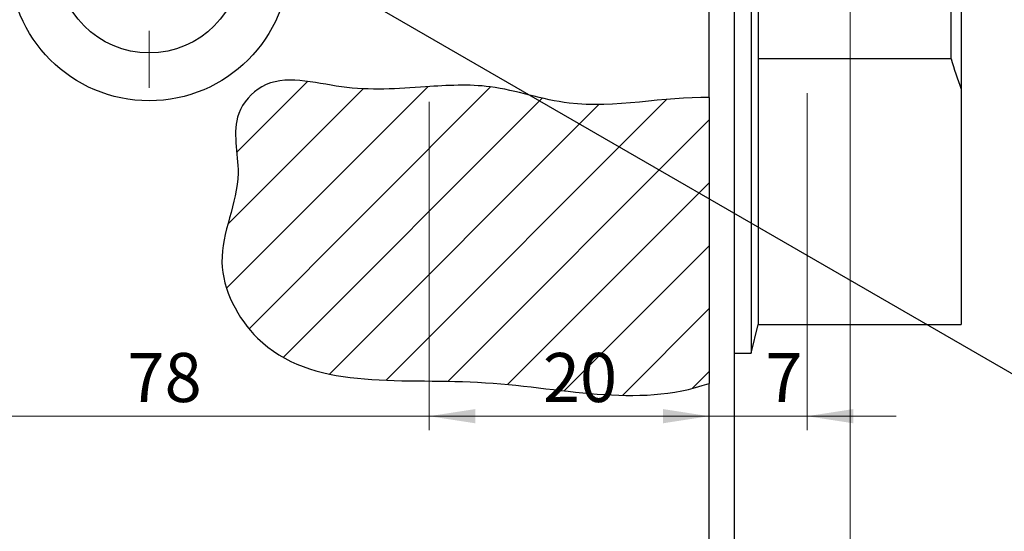
# Model space of a CAD drawing. Units: millimetres. Extents: x -107 to 462, y -27 to 308.
# Drawn here: x 122 to 193, y 178 to 215 of the extents above; entities that cross this region are included whole.
import ezdxf

# ---------------------------------------------------------------- set-up
doc = ezdxf.new("R2010")
doc.units = ezdxf.units.MM
doc.styles.add('SLDTEXTSTYLE0', font='TXT', dxfattribs={"width": 0.75})
doc.dimstyles.new('SLDDIMSTYLE0', dxfattribs={"dimtxt": 3.5, "dimasz": 3.302, "dimexe": 0, "dimexo": 0.0625, "dimgap": 0.875, "dimtad": 1, "dimdec": 0, "dimrnd": 1e-09, "dimzin": 12, "dimdsep": 46, "dimtxsty": 'SLDTEXTSTYLE0', "dimsah": 1, "dimcen": 0.09, "dimadec": 0, "dimazin": 3, "dimtfac": 1, "dimtdec": 0, "dimtofl": 0, "dimtmove": 0, "dimatfit": 3, "dimfxl": 1, "dimfrac": 2, "dimtolj": 1, "dimtzin": 12, "dimarcsym": 0})
doc.dimstyles.new('SLDDIMSTYLE2', dxfattribs={"dimtxt": 3.5, "dimasz": 3.302, "dimexe": 0, "dimexo": 0.0625, "dimgap": 0.875, "dimtad": 1, "dimdec": 0, "dimrnd": 1e-09, "dimzin": 12, "dimdsep": 46, "dimtxsty": 'SLDTEXTSTYLE0', "dimsah": 1, "dimcen": 0.09, "dimadec": 0, "dimazin": 3, "dimtfac": 1, "dimtdec": 0, "dimtmove": 0, "dimatfit": 0, "dimfxl": 1, "dimfrac": 2, "dimtolj": 1, "dimtzin": 12, "dimarcsym": 0})

# ---------------------------------------------------------------- blocks, each defined once
blk = doc.blocks.new('_D_3')
at = {"color": 7, "linetype": 'Continuous', "lineweight": 0}
for p, q in [((197.645, 293.849), (180.645, 293.849)), ((181.645, 293.849), (181.645, 143.849)), ((197.645, 143.849), (180.645, 143.849))]:
    blk.add_line(p, q, dxfattribs=at)
at = {"color": 7, "linetype": 'Continuous', "lineweight": 18}
for points in [[(181.645, 293.849), (181.137, 290.547), (182.153, 290.547)], [(181.645, 143.849), (182.153, 147.151), (181.137, 147.151)]]:
    blk.add_solid(points, dxfattribs=at)
at = {"color": 7, "linetype": 'Continuous', "lineweight": 18, "insert": (177.133, 218.533), "char_height": 3.5, "attachment_point": 1, "rotation": 90, "style": 'SLDTEXTSTYLE0'}
blk.add_mtext('150', dxfattribs=at)
blk = doc.blocks.new('_D_6')
at = {"color": 7, "linetype": 'Continuous', "lineweight": 0}
for p, q in [((151.573, 208.769), (151.573, 185.349)), ((171.573, 195.349), (171.573, 185.349)), ((151.573, 186.349), (171.573, 186.349))]:
    blk.add_line(p, q, dxfattribs=at)
at = {"color": 7, "linetype": 'Continuous', "lineweight": 18}
for points in [[(151.573, 186.349), (154.875, 185.841), (154.875, 186.857)], [(171.573, 186.349), (168.271, 186.857), (168.271, 185.841)]]:
    blk.add_solid(points, dxfattribs=at)
at = {"color": 7, "linetype": 'Continuous', "lineweight": 18, "insert": (159.698, 190.86), "char_height": 3.5, "attachment_point": 1, "style": 'SLDTEXTSTYLE0'}
blk.add_mtext('20', dxfattribs=at)
blk = doc.blocks.new('_D_7')
at = {"color": 7, "linetype": 'Continuous', "lineweight": 0}
for p, q in [((93.573, 195.349), (93.573, 185.349)), ((171.573, 195.349), (171.573, 185.349)), ((171.573, 186.349), (93.573, 186.349))]:
    blk.add_line(p, q, dxfattribs=at)
at = {"color": 7, "linetype": 'Continuous', "lineweight": 18}
for points in [[(93.573, 186.349), (96.875, 185.841), (96.875, 186.857)], [(171.573, 186.349), (168.271, 186.857), (168.271, 185.841)]]:
    blk.add_solid(points, dxfattribs=at)
at = {"color": 7, "linetype": 'Continuous', "lineweight": 18, "insert": (130.025, 190.86), "char_height": 3.5, "attachment_point": 1, "style": 'SLDTEXTSTYLE0'}
blk.add_mtext('78', dxfattribs=at)
blk = doc.blocks.new('_D_10')
at = {"color": 7, "linetype": 'Continuous', "lineweight": 0}
for p, q in [((178.573, 209.389), (178.573, 185.349)), ((171.573, 195.349), (171.573, 185.349)), ((171.573, 186.349), (165.223, 186.349)), ((178.573, 186.349), (171.573, 186.349)), ((178.573, 186.349), (184.923, 186.349))]:
    blk.add_line(p, q, dxfattribs=at)
at = {"color": 7, "linetype": 'Continuous', "lineweight": 18}
for points in [[(171.573, 186.349), (168.271, 186.857), (168.271, 185.841)], [(178.573, 186.349), (181.875, 185.841), (181.875, 186.857)]]:
    blk.add_solid(points, dxfattribs=at)
at = {"color": 7, "linetype": 'Continuous', "lineweight": 18, "insert": (175.594, 190.86), "char_height": 3.5, "attachment_point": 1, "style": 'SLDTEXTSTYLE0'}
blk.add_mtext('7', dxfattribs=at)
blk = doc.blocks.new('SW_CENTERMARKSYMBOL_9')
at = {"color": 0, "linetype": 'Continuous', "lineweight": 18}
for p, q in [((0, 5), (0, 9.08)), ((0, 0), (0, 2.5)), ((-5, 0), (-9.08, 0)), ((0, 0), (-2.5, 0)), ((0, 0), (0, -2.5)), ((0, 0), (2.5, 0)), ((5, 0), (9.08, 0)), ((0, -5), (0, -9.08))]:
    blk.add_line(p, q, dxfattribs=at)

msp = doc.modelspace()

# ---------------------------------------------------------------- hatches: boundary and pattern name
at = {"linetype": 'Continuous', "lineweight": 18}
h = msp.add_hatch(dxfattribs=at)
h.set_pattern_fill('ANSI31', style=0)
edge = h.paths.add_edge_path(flags=0)
edge.add_spline(control_points=[(171.573, 209.083), (168.406, 209.156), (162.614, 207.775), (156.378, 210.158), (150.809, 209.83), (145.554, 209.423), (140.316, 211.063), (137.202, 207.504), (138.647, 202.854), (135.651, 197.574), (140.795, 187.834), (155.672, 190.008), (166.395, 186.866), (171.573, 188.691)], knot_values=[0.043943, 0.043943, 0.043943, 0.043943, 0.129422, 0.181057, 0.22237, 0.276312, 0.3273, 0.349937, 0.388031, 0.445745, 0.499512, 0.643191, 0.7913, 0.7913, 0.7913, 0.7913], weights=[1, 1, 1, 1, 1, 1, 1, 1, 1, 1, 1, 1, 1, 1], degree=3, periodic=0)
edge.add_line((171.573, 188.691), (171.573, 209.083))

# ---------------------------------------------------------------- linework, layer by layer
at = {"color": 7, "linetype": 'Continuous', "lineweight": 25}
for p, q in [((34.197, 281.144), (216.63, 175.853)), ((173.373, 276.849), (173.373, 160.849)), ((174.573, 246.849), (174.573, 190.849)), ((189.573, 228.009), (189.573, 209.688)), ((175.073, 225.843), (175.073, 211.854)), ((188.863, 211.854), (188.863, 225.843)), ((171.573, 209.083), (171.573, 224.248)), ((175.073, 211.854), (175.073, 192.889)), ((188.863, 211.854), (175.073, 211.854)), ((189.573, 209.688), (189.573, 192.889)), ((171.573, 209.083), (171.573, 188.691)), ((174.573, 190.849), (175.073, 192.889)), ((175.073, 192.889), (189.573, 192.889)), ((173.373, 190.849), (174.573, 190.849)), ((171.573, 144.849), (171.573, 188.691))]:
    msp.add_line(p, q, dxfattribs=at)
for radius in [10, 6.58]:
    msp.add_circle((131.573, 218.849), radius, dxfattribs=at)
msp.add_arc((213.863, 218.849), 25.96, 195.63034, 200.6633, dxfattribs=at)
msp.add_open_spline([(171.573, 209.083), (168.406, 209.156), (162.614, 207.775), (156.378, 210.158), (150.809, 209.83), (145.554, 209.423), (140.316, 211.063), (137.202, 207.504), (138.647, 202.854), (135.651, 197.574), (140.795, 187.834), (155.672, 190.008), (166.395, 186.866), (171.573, 188.691)], degree=3, knots=[0.0439431, 0.0439431, 0.0439431, 0.0439431, 0.1294223, 0.1810572, 0.2223703, 0.2763116, 0.3272998, 0.3499371, 0.3880305, 0.445745, 0.4995124, 0.643191, 0.7913001, 0.7913001, 0.7913001, 0.7913001], dxfattribs=at)

# ---------------------------------------------------------------- block references
at = {"color": 7, "linetype": 'Continuous', "lineweight": 0}
msp.add_blockref('SW_CENTERMARKSYMBOL_9', (131.573, 218.849), dxfattribs=at)

# ---------------------------------------------------------------- dimensions: what is measured, and where the dimension line sits
at = {"color": 7, "linetype": 'Continuous', "lineweight": 18}
dim = msp.add_linear_dim(base=(181.645, 143.849), p1=(198.645, 293.849), p2=(198.645, 143.849), angle=90, dimstyle='SLDDIMSTYLE0', dxfattribs=at)
dim.commit()
dim.dimension.update_dxf_attribs({"geometry": '_D_3', "text_midpoint": (181.645, 222.412), "dimtype": 160})
for base, p1, p2, dimstyle, picture, middle in [((171.573, 186.349), (178.573, 210.389), (171.573, 196.349), 'SLDDIMSTYLE2', '_D_10', (176.887, 186.349)), ((171.573, 186.349), (151.573, 209.769), (171.573, 196.349), 'SLDDIMSTYLE2', '_D_6', (162.284, 186.349)), ((93.573, 186.349), (171.573, 196.349), (93.573, 196.349), 'SLDDIMSTYLE0', '_D_7', (132.611, 186.349))]:
    dim = msp.add_linear_dim(base=base, p1=p1, p2=p2, dimstyle=dimstyle, dxfattribs=at)
    dim.commit()
    dim.dimension.update_dxf_attribs({"geometry": picture, "text_midpoint": middle, "dimtype": 160})

doc.saveas('drawing.dxf')
